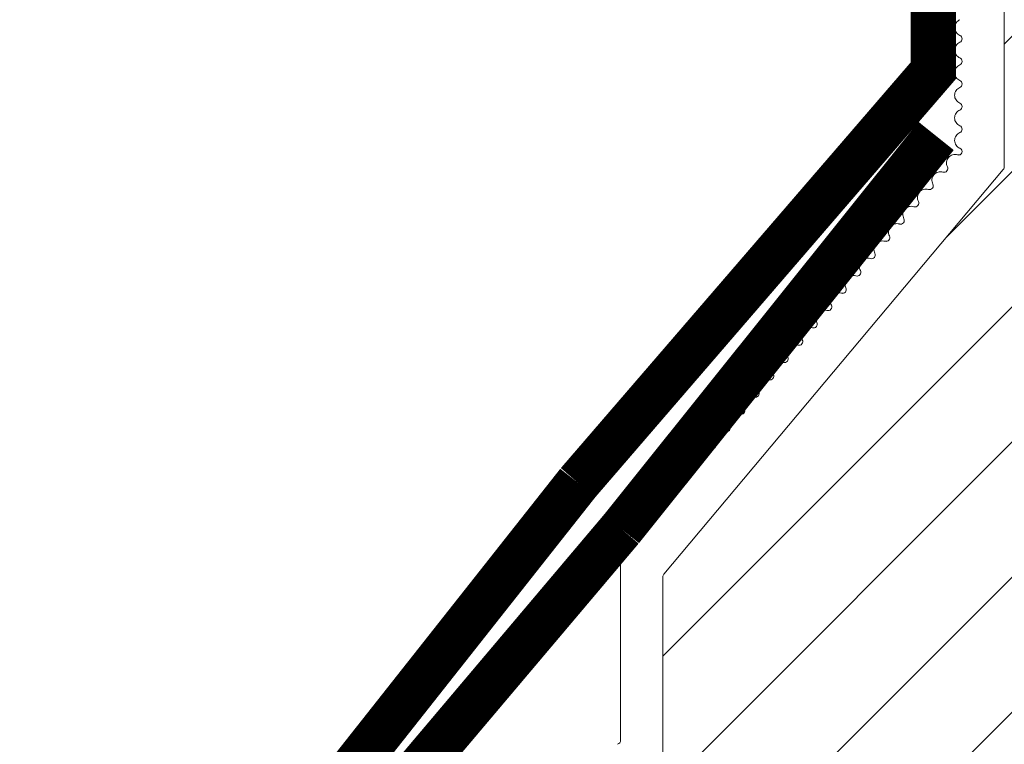
# Model space of a CAD drawing. Units: millimetres. Extents: x 446 to 2479, y 3132 to 6007.
# Drawn here: x 1941 to 2072, y 4634 to 4730 of the extents above; entities that cross this region are included whole.
import ezdxf
from ezdxf.xclip import XClip

# ---------------------------------------------------------------- set-up
doc = ezdxf.new("R2010")
doc.units = ezdxf.units.MM
doc.header["$LTSCALE"] = 30
doc.header["$XCLIPFRAME"] = 0
doc.linetypes.add('DASHED2', pattern=[0.375, 0.25, -0.125])
for name, color, linetype, lineweight in [('CONSTRUCTION', 40, 'Continuous', 20), ('FAKRO TEXT', 80, 'Continuous', 9), ('FAKRO WINDOW', 7, 'Continuous', 20)]:
    doc.layers.add(name, color=color, linetype=linetype, lineweight=lineweight)

# ---------------------------------------------------------------- blocks, each defined once
blk = doc.blocks.new('A$C7BDC45B0')
at = {"layer": 'FAKRO WINDOW'}
h = blk.add_hatch(dxfattribs=at)
h.set_pattern_fill('ANSI31', color=256, scale=2)
h.set_pattern_definition([(45, (-2342.7874, -8809.926), (-4.490128, 4.490128), [])])
h.paths.add_polyline_path([(50.783, 96.715), (50.783, 152.212), (50.88, 151.969), (51.005, 152.384), (51.077, 152.687), (51.1, 152.753), (51.63, 152.753), (51.705, 152.579), (51.819, 152.135), (51.857, 151.939), (51.941, 152.15), (52.032, 152.536), (52.081, 152.672), (52.081, 152.672), (52.105, 152.753), (52.069, 152.753), (52.058, 152.757), (52.036, 152.779), (52.005, 152.853), (51.976, 152.968), (51.946, 153.126), (51.902, 153.397), (51.87, 153.632), (51.755, 154.568), (51.672, 155.066), (51.643, 155.194), (51.557, 155.477), (51.504, 155.661), (51.429, 155.947), (51.385, 156.165), (51.245, 155.702), (51.178, 155.414), (51.149, 155.329), (50.783, 155.329), (50.783, 185.607), (50.783, 187.507, -0.414214), (51.083, 187.807), (83.137, 187.807, -0.405042), (83.436, 187.516), (86.045, 104.493, 0.405042), (86.345, 104.202), (148.375, 104.202, -0.414214), (148.675, 103.902), (148.675, 89.93), (138.665, 42.84, -0.354119), (138.372, 42.602), (134.083, 42.602, -0.414072), (133.783, 42.902), (133.779, 51.343, 0.429347), (130.683, 54.602), (118.142, 54.602, 0.39896), (115.046, 51.665), (114.481, 40.887, -0.39896), (114.181, 40.602), (95.416, 40.602, -0.363402), (95.121, 40.85), (94.906, 42.053, 0.363402), (90.673, 45.598), (88.693, 45.598, 0.363402), (84.46, 42.053), (84.245, 40.85, -0.363402), (83.95, 40.602), (48.483, 40.602), (25.156, 40.602), (25.062, 40.869), (25.822, 41.386), (26.211, 41.701), (25.787, 41.728), (24.872, 41.631), (24.791, 41.625), (24.383, 42.765), (24.556, 42.89), (25.18, 43.289), (25.523, 43.591), (25.069, 43.607), (24.241, 43.511), (24.117, 43.503), (23.709, 44.641), (23.764, 44.685), (24.535, 45.195), (24.743, 45.386), (24.679, 45.484), (24.35, 45.483), (23.557, 45.386), (23.443, 45.379), (23.026, 46.525), (24.112, 47.246), (23.98, 47.367), (23.63, 47.361), (22.886, 47.261), (22.763, 47.255), (22.346, 48.394), (22.835, 48.736), (23.452, 49.141), (23.279, 49.254), (22.906, 49.238), (22.072, 49.154), (21.667, 50.279), (22.787, 51.037), (22.581, 51.136), (22.181, 51.111), (21.399, 51.028), (20.997, 52.161), (22.123, 52.933), (21.875, 53.02), (21.455, 52.987), (20.73, 52.908), (20.423, 53.765), (27.886, 56.481, 0.315299), (28.083, 56.763), (28.083, 69.553, -0.176327), (28.153, 69.746)])
h.paths.add_polyline_path([(56.601, 155.329), (56.563, 155.445), (56.562, 155.451)], flags=0)
h.paths.add_polyline_path([(56.453, 155.817), (56.455, 155.812), (56.458, 155.791)], flags=16)
h.paths.add_polyline_path([(56.651, 152.753), (56.625, 152.824), (56.654, 152.753)], flags=16)
h.paths.add_polyline_path([(61.952, 152.248), (62.055, 152.602), (62.102, 152.754), (62.291, 152.755), (65.623, 154.041), (62.291, 155.329), (61.61, 155.329), (61.53, 155.547), (61.439, 155.935), (61.444, 155.895), (61.418, 155.99), (61.364, 156.122), (61.204, 155.506), (61.13, 155.329), (60.599, 155.329), (60.575, 155.396), (60.529, 155.592), (60.476, 155.735), (60.418, 155.99), (60.364, 156.121), (60.249, 155.676), (60.235, 155.644), (60.151, 155.329), (59.601, 155.329), (59.519, 155.588), (59.48, 155.767), (59.407, 156.021), (59.355, 156.104), (59.301, 155.86), (59.197, 155.49), (59.145, 155.329), (58.599, 155.327), (58.579, 155.383), (58.534, 155.575), (58.466, 155.773), (58.428, 155.95), (58.375, 156.132), (58.319, 155.95), (58.25, 155.675), (58.239, 155.652), (58.15, 155.329), (57.598, 155.329), (57.509, 155.629), (57.479, 155.767), (57.375, 156.142), (57.32, 155.95), (57.28, 155.764), (57.166, 155.413), (57.169, 155.408), (57.145, 155.329), (56.512, 155.329), (56.541, 155.051), (56.595, 154.426), (56.664, 153.527), (56.718, 152.916), (56.786, 152.311), (56.77, 152.352), (56.82, 152.132), (56.874, 151.952), (56.928, 152.132), (56.992, 152.395), (57.019, 152.457), (57.093, 152.75), (57.639, 152.753), (57.724, 152.512), (57.774, 152.297), (57.83, 152.092), (57.883, 151.961), (58.049, 152.595), (58.117, 152.753), (58.65, 152.753), (58.671, 152.69), (58.714, 152.506), (58.772, 152.342), (58.832, 152.075), (58.835, 152.081), (58.875, 151.956), (58.928, 152.132), (58.999, 152.41), (59.009, 152.43), (59.097, 152.753), (59.642, 152.753), (59.72, 152.528), (59.808, 152.151), (59.803, 152.193), (59.814, 152.151), (59.81, 152.178), (59.841, 152.062), (59.893, 151.975), (59.928, 152.131), (60.05, 152.591), (60.121, 152.753), (60.649, 152.753), (60.677, 152.669), (60.709, 152.526), (60.788, 152.282), (60.82, 152.132), (60.878, 151.937), (60.996, 152.393), (61.098, 152.753), (61.646, 152.753), (61.74, 152.446), (61.775, 152.289), (61.871, 151.943), (61.928, 152.132)], flags=16)
h.paths.add_polyline_path([(60.79, 152.291), (60.762, 152.517), (60.707, 153.031), (60.653, 153.656), (60.585, 154.555), (60.529, 155.166), (60.463, 155.772), (60.447, 155.851), (60.476, 155.649), (60.529, 155.166), (60.585, 154.555), (60.653, 153.656), (60.707, 153.031), (60.778, 152.365)], flags=0)
h.paths.add_polyline_path([(62.036, 152.717), (62.003, 152.853), (62.054, 152.733)], flags=0)
h.paths.add_polyline_path([(59.518, 155.275), (59.469, 155.722), (59.457, 155.791), (59.503, 155.432)], flags=0)
h.paths.add_polyline_path([(61.243, 155.229), (61.167, 155.41), (61.142, 155.329), (61.179, 155.329), (61.19, 155.325), (61.212, 155.304), (61.243, 155.229), (61.272, 155.114), (61.317, 154.882), (61.334, 154.759), (61.286, 155.057)], flags=0)
h.paths.add_polyline_path([(61.901, 153.397), (61.868, 153.632), (61.789, 154.287), (61.734, 154.685), (61.662, 155.122), (61.632, 155.229), (61.651, 155.156), (61.68, 155.013), (61.734, 154.685), (61.789, 154.287), (61.884, 153.502)], flags=0)
h.paths.add_polyline_path([(60.946, 153.126), (60.884, 153.502), (60.868, 153.632), (60.922, 153.245)], flags=0)
h.paths.add_polyline_path([(60.083, 152.687), (60.035, 152.779), (60.093, 152.721)], flags=0)
h.paths.add_polyline_path([(60.212, 155.304), (60.163, 155.357), (60.177, 155.388)], flags=0)
h.paths.add_polyline_path([(60.287, 155.054), (60.272, 155.114), (60.303, 154.956), (60.364, 154.573), (60.379, 154.45), (60.346, 154.685)], flags=0)
h.paths.add_polyline_path([(60, 152.846), (59.985, 152.926), (60.012, 152.821)], flags=0)
h.paths.add_polyline_path([(59.615, 152.853), (59.596, 152.926), (59.567, 153.069), (59.513, 153.397), (59.458, 153.796), (59.365, 154.567), (59.284, 155.069), (59.272, 155.114), (59.302, 154.956), (59.346, 154.685), (59.379, 154.45), (59.458, 153.796), (59.513, 153.397), (59.588, 152.947)], flags=0)
h.paths.add_polyline_path([(59.093, 152.753), (59.068, 152.753), (59.055, 152.758), (59.035, 152.779), (59.004, 152.853), (58.975, 152.968), (58.945, 153.126), (58.902, 153.397), (58.869, 153.632), (58.789, 154.287), (58.735, 154.685), (58.654, 155.168), (58.622, 155.259), (58.642, 155.194), (58.671, 155.066), (58.735, 154.685), (58.789, 154.287), (58.884, 153.505), (58.962, 153.021), (59.004, 152.853), (59.069, 152.699)], flags=0)
h.paths.add_polyline_path([(58.302, 154.956), (58.365, 154.569), (58.379, 154.45), (58.325, 154.834)], flags=0)
h.paths.add_polyline_path([(58.08, 152.674), (58.036, 152.779), (58.093, 152.72)], flags=0)
h.paths.add_polyline_path([(57.976, 152.968), (57.945, 153.126), (57.884, 153.507), (57.869, 153.632), (57.902, 153.397), (57.961, 153.027)], flags=0)
h.paths.add_polyline_path([(57.61, 152.875), (57.597, 152.926), (57.567, 153.069), (57.513, 153.397), (57.458, 153.796), (57.364, 154.577), (57.287, 155.053), (57.272, 155.114), (57.302, 154.956), (57.347, 154.685), (57.379, 154.45), (57.458, 153.796), (57.513, 153.397), (57.583, 152.968)], flags=0)
h.paths.add_polyline_path([(55.603, 155.329), (55.609, 155.329), (55.633, 155.229)], flags=16)
h.paths.add_polyline_path([(52.171, 155.406), (52.213, 155.304), (52.156, 155.361)], flags=16)
h.paths.add_polyline_path([(52.817, 152.144), (52.807, 152.186), (52.801, 152.231)], flags=16)
h.paths.add_polyline_path([(53.093, 152.753), (53.085, 152.719), (53.074, 152.689), (53.047, 152.753)], flags=16)
h.paths.add_polyline_path([(52.604, 155.329), (52.607, 155.329), (52.633, 155.229)], flags=16)
h.paths.add_polyline_path([(53.213, 155.304), (53.165, 155.352), (53.175, 155.396)], flags=16)
h.paths.add_polyline_path([(53.286, 155.792), (53.308, 155.893), (53.296, 155.822)], flags=16)
h.paths.add_polyline_path([(55.075, 152.689), (55.098, 152.753), (55.098, 152.753)], flags=16)
h.paths.add_polyline_path([(54.807, 152.182), (54.8, 152.231), (54.821, 152.13)], flags=16)
h.paths.add_polyline_path([(54.633, 155.229), (54.601, 155.329), (54.607, 155.329)], flags=16)
h.paths.add_polyline_path([(55.213, 155.304), (55.165, 155.35), (55.175, 155.395)], flags=16)
h.paths.add_polyline_path([(55.304, 155.874), (55.3, 155.848), (55.297, 155.839)], flags=16)
h.paths.add_polyline_path([(56.037, 152.558), (56.082, 152.668), (56.08, 152.672), (56.104, 152.753), (56.068, 152.753), (56.054, 152.758), (56.035, 152.779), (56.004, 152.853), (55.976, 152.968), (55.946, 153.126), (55.884, 153.502), (55.869, 153.632), (55.923, 153.245), (55.976, 152.968), (56.004, 152.853), (56.071, 152.693), (55.918, 152.092), (55.896, 152.038), (55.885, 152.026), (55.863, 152.026), (55.852, 152.038), (55.831, 152.092), (55.81, 152.178), (55.791, 152.291), (55.741, 152.703), (55.674, 153.399), (55.585, 154.555), (55.53, 155.166), (55.45, 155.874), (55.377, 156.142), (55.341, 156.021), (55.363, 156.056), (55.374, 156.061), (55.397, 156.043), (55.418, 155.99), (55.439, 155.905), (55.467, 155.723), (55.53, 155.166), (55.585, 154.555), (55.674, 153.399), (55.741, 152.703), (55.807, 152.157), (55.776, 152.288), (55.831, 152.092), (55.884, 151.958)], flags=16)
h.paths.add_polyline_path([(57.093, 152.75), (57.069, 152.753), (57.057, 152.757), (57.035, 152.779), (57.004, 152.853), (56.976, 152.968), (56.946, 153.126), (56.88, 153.535), (56.868, 153.632), (56.902, 153.397), (56.96, 153.033), (57.004, 152.853), (57.071, 152.694)], flags=0)
h.paths.add_polyline_path([(56.171, 155.404), (56.213, 155.304), (56.157, 155.358)], flags=16)
h.paths.add_polyline_path([(56.303, 154.956), (56.361, 154.608), (56.38, 154.45), (56.32, 154.863)], flags=16)
h.paths.add_polyline_path([(55.667, 152.673), (55.61, 152.872), (55.596, 152.926), (55.568, 153.069), (55.513, 153.397), (55.466, 153.741), (55.369, 154.545), (55.288, 155.049), (55.272, 155.114), (55.303, 154.956), (55.346, 154.685), (55.38, 154.45), (55.466, 153.741), (55.513, 153.397), (55.587, 152.954), (55.61, 152.872), (55.651, 152.718)], flags=16)
h.paths.add_polyline_path([(54.447, 155.855), (54.451, 155.841), (54.458, 155.791)], flags=16)
h.paths.add_polyline_path([(54.147, 155.329), (54.17, 155.405), (54.202, 155.329)], flags=16)
h.paths.add_polyline_path([(54.635, 152.753), (54.606, 152.888), (54.648, 152.753)], flags=16)
h.paths.add_polyline_path([(53.967, 152.27), (54.037, 152.558), (54.083, 152.676), (54.104, 152.753), (54.069, 152.753), (54.057, 152.757), (54.036, 152.779), (54.005, 152.853), (53.977, 152.968), (53.946, 153.126), (53.902, 153.397), (53.869, 153.632), (53.79, 154.287), (53.735, 154.685), (53.662, 155.132), (53.635, 155.22), (53.633, 155.229), (53.625, 155.254), (53.505, 155.651), (53.491, 155.718), (53.378, 156.144), (53.342, 156.021), (53.363, 156.056), (53.374, 156.061), (53.397, 156.043), (53.419, 155.99), (53.429, 155.949), (53.448, 155.851), (53.477, 155.649), (53.541, 155.051), (53.596, 154.426), (53.675, 153.399), (53.744, 152.661), (53.803, 152.192), (53.783, 152.266), (53.712, 152.554), (53.674, 152.651), (53.601, 152.904), (53.597, 152.926), (53.616, 152.851), (53.674, 152.651), (53.712, 152.554), (53.806, 152.175), (53.803, 152.192), (53.831, 152.092), (53.884, 151.961), (53.918, 152.092)], flags=16)
h.paths.add_polyline_path([(54.946, 153.126), (54.913, 153.325), (54.869, 153.632), (54.79, 154.287), (54.735, 154.685), (54.66, 155.143), (54.645, 155.192), (54.681, 155.013), (54.735, 154.685), (54.79, 154.287), (54.869, 153.632), (54.929, 153.212)], flags=16)
h.paths.add_polyline_path([(54.287, 155.054), (54.273, 155.114), (54.303, 154.956), (54.364, 154.572), (54.379, 154.45), (54.347, 154.685)], flags=16)
h.paths.add_polyline_path([(52.982, 152.36), (52.967, 152.323), (52.936, 152.165)], flags=16)
h.paths.add_polyline_path([(52.481, 155.612), (52.482, 155.61), (52.487, 155.567)], flags=16)
h.paths.add_polyline_path([(52.651, 152.76), (52.625, 152.824), (52.651, 152.762)], flags=16)
h.paths.add_polyline_path([(52.946, 153.126), (52.885, 153.502), (52.869, 153.632), (52.921, 153.26)], flags=16)
h.paths.add_polyline_path([(53.287, 155.06), (53.273, 155.114), (53.303, 154.956), (53.366, 154.563), (53.38, 154.45), (53.347, 154.685)], flags=16)
h.paths.add_polyline_path([(52.303, 154.956), (52.364, 154.577), (52.38, 154.45), (52.327, 154.825)], flags=16)
h.paths.add_polyline_path([(56.418, 155.99), (56.365, 156.122), (56.33, 155.99), (56.352, 156.043), (56.363, 156.056), (56.385, 156.056), (56.409, 156.028)], flags=16)
h.paths.add_polyline_path([(54.429, 155.95), (54.371, 156.139), (54.331, 155.99), (54.352, 156.043), (54.363, 156.056), (54.386, 156.056), (54.418, 156.004)], flags=16)
h.paths.add_polyline_path([(52.449, 155.855), (52.418, 155.99), (52.366, 156.123), (52.331, 155.99), (52.352, 156.043), (52.363, 156.056), (52.386, 156.056), (52.397, 156.043), (52.418, 155.99), (52.441, 155.89), (52.444, 155.875)], flags=16)
h.paths.add_polyline_path([(12.194, 50.727, -0.131652), (12.321, 50.816), (13.471, 51.235), (17.939, 52.861), (17.337, 52.455), (17.236, 52.3), (17.405, 52.24), (17.833, 52.275), (18.296, 52.329), (18.744, 51.069), (18.33, 50.795), (17.995, 50.554), (17.917, 50.407), (18.111, 50.36), (18.968, 50.44), (19.422, 49.169), (18.967, 48.886), (18.652, 48.656), (18.602, 48.519), (18.82, 48.477), (19.644, 48.558), (20.1, 47.294), (19.603, 46.979), (19.312, 46.755), (19.288, 46.629), (19.531, 46.599), (20.025, 46.657), (20.318, 46.684), (20.781, 45.42), (20.243, 45.073), (19.975, 44.859), (19.978, 44.739), (20.246, 44.718), (20.759, 44.784), (21.002, 44.806), (21.463, 43.545), (20.884, 43.168), (20.642, 42.961), (20.669, 42.853), (20.962, 42.839), (21.686, 42.927), (22.136, 41.655), (21.982, 41.546), (21.528, 41.262), (21.31, 41.067), (21.364, 40.966), (21.681, 40.963), (22.358, 41.041), (22.513, 40.602), (4.342, 40.602, -0.63707), (4.112, 41.095)])
at = {"layer": 'FAKRO WINDOW', "linetype": 'Continuous'}
for p, q in [((50.783, 152.265), (50.783, 96.825)), ((47.824, 97.599), (47.679, 97.599)), ((50.713, 96.632), (28.153, 69.746)), ((46.856, 96.453), (46.706, 96.453)), ((45.891, 95.304), (45.742, 95.304)), ((44.927, 94.154), (44.778, 94.154)), ((43.963, 93.005), (43.814, 93.005)), ((42.999, 91.856), (42.85, 91.856)), ((40.106, 88.409), (39.957, 88.409)), ((39.142, 87.26), (38.993, 87.26)), ((38.178, 86.111), (38.029, 86.111)), ((34.321, 81.515), (34.172, 81.515)), ((33.357, 80.366), (33.208, 80.366)), ((32.393, 79.217), (32.244, 79.217)), ((31.429, 78.068), (31.279, 78.068)), ((30.465, 76.918), (30.315, 76.918)), ((29.5, 75.769), (29.351, 75.769)), ((28.536, 74.62), (28.387, 74.62)), ((27.572, 73.471), (27.423, 73.471)), ((26.608, 72.322), (26.458, 72.322)), ((25.761, 71.251), (25.517, 70.961)), ((25.283, 70.318), (25.283, 58.723)), ((28.083, 56.763), (28.083, 69.553))]:
    blk.add_line(p, q, dxfattribs=at)
for centre, radius, start, end in [((48.045, 106.057), 0.563, 112.61986, 247.38014), ((47.733, 105.307), 0.25, 292.61986, 67.38014), ((48.045, 104.557), 0.563, 112.61986, 247.38014), ((48.045, 103.057), 0.563, 112.61986, 247.38014), ((47.733, 103.807), 0.25, 292.61986, 67.38014), ((47.733, 102.307), 0.25, 292.61986, 67.38014), ((48.045, 101.557), 0.563, 112.61986, 247.38014), ((47.733, 100.807), 0.25, 292.61986, 67.38014), ((48.045, 100.057), 0.563, 112.61986, 247.38014), ((47.733, 99.307), 0.25, 292.61986, 67.38014), ((48.045, 98.557), 0.563, 112.61986, 248.26322), ((47.502, 97.065), 0.563, 71.73678, 207.38014), ((47.751, 97.819), 0.232, 251.73678, 68.26322), ((46.538, 95.916), 0.563, 72.61986, 207.38014), ((46.781, 96.691), 0.25, 252.61986, 27.38014), ((50.483, 96.825), 0.3, 320, 0), ((45.817, 95.542), 0.25, 252.61986, 27.38014), ((45.574, 94.767), 0.563, 72.61986, 207.38014), ((44.853, 94.393), 0.25, 252.61986, 27.38014), ((44.61, 93.618), 0.563, 72.61986, 207.38014), ((43.646, 92.469), 0.563, 72.61986, 207.38014), ((43.888, 93.244), 0.25, 252.61986, 27.38014), ((42.682, 91.319), 0.563, 72.61986, 207.38014), ((42.924, 92.095), 0.25, 252.61986, 27.38014), ((41.96, 90.946), 0.25, 252.61986, 27.38014), ((41.717, 90.17), 0.563, 72.61986, 207.38014), ((40.996, 89.797), 0.25, 252.61986, 27.38014), ((40.753, 89.021), 0.563, 72.61986, 207.38014), ((39.789, 87.872), 0.563, 72.61986, 207.38014), ((40.032, 88.648), 0.25, 252.61986, 27.38014), ((38.825, 86.723), 0.563, 72.61986, 207.38014), ((39.068, 87.499), 0.25, 252.61986, 27.38014), ((38.103, 86.35), 0.25, 252.61986, 27.38014), ((37.861, 85.574), 0.563, 72.61986, 207.38014), ((37.139, 85.2), 0.25, 252.61986, 27.38014), ((36.896, 84.425), 0.563, 72.61986, 207.38014), ((35.932, 83.276), 0.563, 72.61986, 207.38014), ((36.175, 84.051), 0.25, 252.61986, 27.38014), ((34.968, 82.127), 0.563, 72.61986, 207.38014), ((35.211, 82.902), 0.25, 252.61986, 27.38014), ((34.247, 81.753), 0.25, 252.61986, 27.38014), ((34.004, 80.978), 0.563, 72.61986, 207.38014), ((33.282, 80.604), 0.25, 252.61986, 27.38014), ((33.04, 79.829), 0.563, 72.61986, 207.38014), ((32.076, 78.68), 0.563, 72.61986, 207.38014), ((32.318, 79.455), 0.25, 252.61986, 27.38014), ((31.111, 77.531), 0.563, 72.61986, 207.38014), ((31.354, 78.306), 0.25, 252.61986, 27.38014), ((30.39, 77.157), 0.25, 252.61986, 27.38014), ((30.147, 76.382), 0.563, 72.61986, 207.38014), ((29.426, 76.008), 0.25, 252.61986, 27.38014), ((29.183, 75.233), 0.563, 72.61986, 207.38014), ((28.219, 74.083), 0.563, 72.61986, 207.38014), ((28.462, 74.859), 0.25, 252.61986, 27.38014), ((27.255, 72.934), 0.563, 72.61986, 207.38014), ((27.497, 73.71), 0.25, 252.61986, 27.38014), ((26.533, 72.561), 0.25, 252.61986, 27.38014), ((26.29, 71.785), 0.563, 72.61986, 207.38014), ((25.569, 71.412), 0.25, 320, 27.38014), ((26.283, 70.318), 1, 140, 180), ((28.383, 69.553), 0.3, 140, 180), ((24.983, 58.723), 0.3, 290, 0)]:
    blk.add_arc(centre, radius, start, end, dxfattribs=at)
blk = doc.blocks.new('Left')
at = {"layer": 'CONSTRUCTION', "linetype": 'DASHED2', "const_width": 3}
for points in [[(167.113, 316.684), (190.734, 344.066), (190.701, 392.404)], [(76.803, 285.333), (142.267, 285.238), (167.113, 316.684), (167.113, 316.684)]]:
    blk.add_lwpolyline(points, dxfattribs=at)
at = {"layer": 'CONSTRUCTION', "linetype": 'DASHED2', "ltscale": 1.5, "const_width": 3}
for points in [[(170, 313.613), (190.919, 339.724)], [(75.889, 282.237), (143.434, 282.194), (170, 313.613), (170, 313.613)]]:
    blk.add_lwpolyline(points, dxfattribs=at)
blk = doc.blocks.new('A$C3CC110E4')
at = {"layer": 'FAKRO TEXT'}
blk.add_arc((315.59, 315.59), 315.59, 92.1186, 85.9301, dxfattribs=at)
ref = blk.add_blockref('A$C7BDC45B0', (169.72, 112.19), dxfattribs=dict(xscale=2, yscale=2, zscale=2))
XClip(ref).set_block_clipping_path([(67.1000686939, 259.3829581055), (27.8282243546, 252.9068782533), (-8.5737846349, 236.8099496772), (-39.7898608053, 212.1163481459), (-63.8338644616, 180.3972173849), (-79.1759828939, 143.6707042088), (-84.8400655361, 104.2735528412), (-80.4657320731, 64.7124283019), (-66.3313018323, 27.5044284923), (-43.3360855668, -4.9830675171), (-12.9431663229, -30.6830252581), (22.9136900085, -47.9602710481), (61.9530715899, -55.7155307987), (101.6910766973, -53.4553719224), (139.5993533076, -41.3235982475), (173.2659668609, -20.0921004221), (200.5488608989, 8.8882560452), (219.7121465628, 43.7735803324), (229.536549459, 82.3442748529), (229.3969866508, 122.1462583497), (219.3023378971, 160.6471081403), (199.8948806733, 195.3971868764), (172.4094249202, 224.1855020425), (138.594747595, 245.1803815481), (100.6023257936, 257.0460148529), (84.1325147731, 259.0928900833)])
at = {"layer": 'CONSTRUCTION'}
ref = blk.add_blockref('Left', (-119.61, -369.55), dxfattribs=dict(at, xscale=2, yscale=2, zscale=2))
XClip(ref).set_block_clipping_path([(211.7662003959, 500.2531083501), (172.4943560566, 493.7770284979), (136.092347067, 477.6800999218), (104.8762708967, 452.9864983905), (80.8322672404, 421.2673676295), (65.4901488081, 384.5408544534), (59.8260661659, 345.1437030858), (64.2003996289, 305.5825785465), (78.3348298696, 268.374578737), (101.3300461351, 235.8870827275), (131.7229653791, 210.1871249865), (167.5798217105, 192.9098791965), (206.6192032919, 185.1546194459), (246.3572083993, 187.4147783222), (284.2654850095, 199.5465519971), (317.9320985629, 220.7780498225), (345.2149926009, 249.7584062898), (364.3782782648, 284.643730577), (374.202681161, 323.2144250975), (374.0631183527, 363.0164085943), (363.968469599, 401.5172583849), (344.5610123752, 436.267337121), (317.0755566221, 465.0556522871), (283.260879297, 486.0505317927), (245.2684574956, 497.9161650975), (228.7986464751, 499.9630403279)])

msp = doc.modelspace()

# ---------------------------------------------------------------- block references
msp.add_blockref('A$C3CC110E4', (1800.41, 4405.03))

doc.saveas('drawing.dxf')
